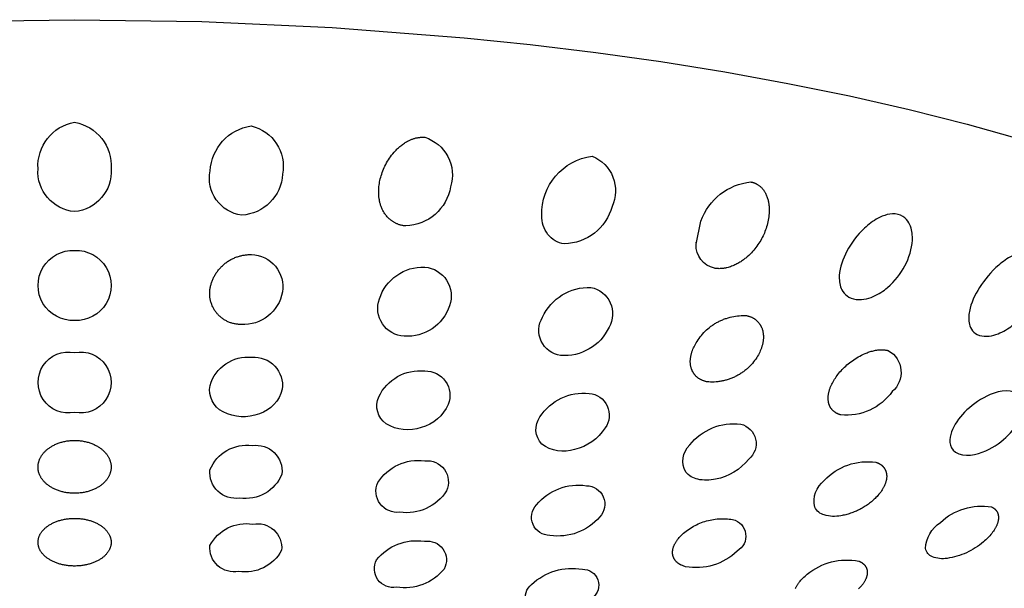
# Model space of a CAD drawing. Units: millimetres. Extents: x 0 to 50, y 314 to 458.
# Drawn here: x 25 to 30, y 405 to 408 of the extents above; entities that cross this region are included whole.
import ezdxf

# ---------------------------------------------------------------- set-up
doc = ezdxf.new("R2010")
doc.units = ezdxf.units.MM
doc.header["$MEASUREMENT"] = 0
doc.layers.add('Make2D$可见线$普通线', color=7, linetype='Continuous', true_color=0x000000)

msp = doc.modelspace()

# ---------------------------------------------------------------- linework, layer by layer
at = {"layer": 'Make2D$可见线$普通线'}
for p, q in [((25.7706, 407.3681), (25.7706, 407.3683)), ((28.4309, 407.0065), (28.4309, 407.0099)), ((24.8309, 406.2401), (24.8309, 406.2401)), ((25.2309, 406.2401), (25.2309, 406.2401)), ((24.8309, 405.7796), (24.8309, 405.7795)), ((25.2309, 405.7796), (25.2309, 405.7795))]:
    msp.add_line(p, q, dxfattribs=at)
for points in [[(24.3348, 408.217), (25.0309, 408.2274), (25.7269, 408.217), (26.4403, 408.1846), (27.1622, 408.1286), (27.5231, 408.0913), (27.8821, 408.0477), (28.2377, 407.9978), (28.5885, 407.9415), (28.933, 407.8789), (29.2695, 407.8102), (29.5967, 407.7355), (29.9131, 407.6551), (30.2173, 407.5691)], [(28.7072, 406.6083), (28.7104, 406.6076), (28.7135, 406.6068), (28.7165, 406.606), (28.7195, 406.6051), (28.7224, 406.6042), (28.7252, 406.6032), (28.728, 406.6022), (28.7307, 406.6011), (28.7333, 406.6), (28.7359, 406.5988), (28.7384, 406.5976), (28.7409, 406.5963), (28.7432, 406.595), (28.7455, 406.5937), (28.7478, 406.5923), (28.75, 406.5909), (28.7521, 406.5894), (28.7542, 406.5879), (28.7562, 406.5864), (28.7582, 406.5848), (28.7601, 406.5832), (28.762, 406.5816), (28.7637, 406.58), (28.7655, 406.5783), (28.7672, 406.5766), (28.7688, 406.5749), (28.7704, 406.5731), (28.7719, 406.5714), (28.7734, 406.5696), (28.7748, 406.5678), (28.7762, 406.5659), (28.7775, 406.5641), (28.7788, 406.5622), (28.78, 406.5603), (28.7812, 406.5584), (28.7824, 406.5565), (28.7835, 406.5546), (28.7845, 406.5527), (28.7855, 406.5508), (28.7865, 406.5489), (28.7874, 406.5469), (28.7883, 406.545), (28.7891, 406.543), (28.7899, 406.5411), (28.7914, 406.5372), (28.7927, 406.5333), (28.7939, 406.5295), (28.795, 406.5256), (28.7959, 406.5219), (28.7967, 406.5181), (28.7973, 406.5145), (28.7978, 406.5109), (28.7983, 406.5074), (28.7986, 406.504), (28.7989, 406.5003), (28.799, 406.4967), (28.7991, 406.493), (28.7991, 406.4893), (28.799, 406.4856), (28.7988, 406.4819), (28.7985, 406.4782), (28.7981, 406.4745), (28.7977, 406.4708), (28.7972, 406.467), (28.7965, 406.4633), (28.7959, 406.4596), (28.7951, 406.4559), (28.7943, 406.4522), (28.7933, 406.4485), (28.7924, 406.4448), (28.7913, 406.4411), (28.7902, 406.4374), (28.7889, 406.4337), (28.7877, 406.43), (28.7849, 406.4227), (28.7819, 406.4155), (28.7786, 406.4083), (28.7751, 406.4012), (28.7713, 406.3942), (28.7673, 406.3872), (28.7622, 406.3789), (28.7568, 406.3707), (28.751, 406.3627), (28.745, 406.3547), (28.7386, 406.3469), (28.7352, 406.3431), (28.7319, 406.3393), (28.7284, 406.3356), (28.7248, 406.3319), (28.7212, 406.3283), (28.7175, 406.3247), (28.7138, 406.3212), (28.7099, 406.3177), (28.706, 406.3143), (28.702, 406.311), (28.698, 406.3077), (28.6939, 406.3045), (28.6897, 406.3014), (28.6855, 406.2983), (28.6812, 406.2953), (28.6768, 406.2924), (28.6724, 406.2896), (28.668, 406.2868), (28.6634, 406.2841), (28.6589, 406.2815), (28.6543, 406.279), (28.6496, 406.2765), (28.6449, 406.2742), (28.6402, 406.2719), (28.6354, 406.2697), (28.6306, 406.2677), (28.6257, 406.2657), (28.6208, 406.2637), (28.6159, 406.2619), (28.611, 406.2602), (28.606, 406.2585), (28.601, 406.257), (28.596, 406.2555), (28.591, 406.2542), (28.586, 406.2529), (28.5809, 406.2517), (28.5759, 406.2506), (28.5708, 406.2496), (28.5658, 406.2487), (28.5607, 406.2479), (28.5556, 406.2472), (28.5506, 406.2466), (28.5455, 406.246), (28.5405, 406.2456), (28.5304, 406.2449), (28.5204, 406.2446), (28.5105, 406.2447), (28.5007, 406.2451), (28.491, 406.2458), (28.4878, 406.2465), (28.4848, 406.2473), (28.4818, 406.248), (28.4789, 406.2489), (28.476, 406.2498), (28.4732, 406.2507), (28.4705, 406.2517), (28.4678, 406.2527), (28.4652, 406.2538), (28.4627, 406.2549), (28.4602, 406.256), (28.4578, 406.2572), (28.4554, 406.2584), (28.4531, 406.2596), (28.4509, 406.2609), (28.4487, 406.2623), (28.4466, 406.2636), (28.4445, 406.265), (28.4425, 406.2664), (28.4405, 406.2679), (28.4386, 406.2693), (28.4368, 406.2709), (28.435, 406.2724), (28.4332, 406.2739), (28.4315, 406.2755), (28.4299, 406.2771), (28.4283, 406.2788), (28.4268, 406.2804), (28.4253, 406.2821), (28.4239, 406.2838), (28.4225, 406.2855), (28.4211, 406.2872), (28.4198, 406.289), (28.4186, 406.2907), (28.4174, 406.2925), (28.4162, 406.2943), (28.4151, 406.2961), (28.414, 406.2979), (28.413, 406.2997), (28.412, 406.3015), (28.4111, 406.3034), (28.4102, 406.3052), (28.4093, 406.307), (28.4085, 406.3089), (28.4077, 406.3108), (28.407, 406.3126), (28.4063, 406.3145), (28.4056, 406.3163), (28.4044, 406.32), (28.4033, 406.3237), (28.4024, 406.3274), (28.4016, 406.3311), (28.4009, 406.3347), (28.4003, 406.3382), (28.3999, 406.3418), (28.3995, 406.3452), (28.3993, 406.3488), (28.3991, 406.3523), (28.3991, 406.3559), (28.3991, 406.3595), (28.3992, 406.3631), (28.3994, 406.3667), (28.3997, 406.3703), (28.4001, 406.3739), (28.4006, 406.3775), (28.4011, 406.3811), (28.4018, 406.3847), (28.4025, 406.3883), (28.4032, 406.392), (28.4041, 406.3956), (28.405, 406.3992), (28.406, 406.4028), (28.4071, 406.4064), (28.4083, 406.41), (28.4095, 406.4135), (28.4108, 406.4171), (28.4135, 406.4242), (28.4165, 406.4313), (28.4198, 406.4382), (28.4233, 406.4451), (28.4269, 406.452), (28.4308, 406.4587), (28.4359, 406.4671), (28.4413, 406.4755), (28.4471, 406.4837), (28.4531, 406.4918), (28.4595, 406.4998), (28.4662, 406.5075), (28.4732, 406.5151), (28.4804, 406.5225), (28.488, 406.5297), (28.4958, 406.5366), (28.5039, 406.5433), (28.5081, 406.5465), (28.5123, 406.5497), (28.5166, 406.5528), (28.5209, 406.5558), (28.5253, 406.5588), (28.5297, 406.5616), (28.5342, 406.5644), (28.5387, 406.5672), (28.5433, 406.5698), (28.548, 406.5724), (28.5527, 406.5748), (28.5574, 406.5772), (28.5621, 406.5796), (28.5669, 406.5818), (28.5718, 406.5839), (28.5767, 406.586), (28.5816, 406.588), (28.5865, 406.5898), (28.5914, 406.5916), (28.5964, 406.5933), (28.6064, 406.5965), (28.6165, 406.5992), (28.6267, 406.6017), (28.6368, 406.6037), (28.647, 406.6054), (28.6572, 406.6067), (28.6673, 406.6077), (28.6774, 406.6084), (28.6874, 406.6087), (28.6974, 406.6086), (28.7072, 406.6083)], [(25.0309, 405.9254), (25.0371, 405.9253), (25.0432, 405.9251), (25.0493, 405.9248), (25.0552, 405.9243), (25.0611, 405.9237), (25.067, 405.923), (25.0727, 405.9222), (25.0783, 405.9212), (25.0839, 405.9202), (25.0893, 405.919), (25.0947, 405.9177), (25.1, 405.9164), (25.1051, 405.9149), (25.1102, 405.9133), (25.1152, 405.9117), (25.1201, 405.9099), (25.1249, 405.9081), (25.1296, 405.9062), (25.1342, 405.9042), (25.1387, 405.9022), (25.1431, 405.9001), (25.1473, 405.8979), (25.1515, 405.8956), (25.1555, 405.8933), (25.1595, 405.891), (25.1633, 405.8885), (25.167, 405.8861), (25.1706, 405.8836), (25.1741, 405.881), (25.1775, 405.8784), (25.1808, 405.8758), (25.1839, 405.8732), (25.1868, 405.8705), (25.1897, 405.8679), (25.1924, 405.8652), (25.1951, 405.8625), (25.1976, 405.8598), (25.2001, 405.857), (25.2024, 405.8542), (25.2047, 405.8514), (25.2068, 405.8485), (25.2089, 405.8456), (25.2109, 405.8428), (25.2128, 405.8398), (25.2146, 405.8369), (25.2162, 405.834), (25.2178, 405.831), (25.2193, 405.828), (25.2207, 405.825), (25.2221, 405.822), (25.2233, 405.819), (25.2244, 405.816), (25.2254, 405.813), (25.2264, 405.8099), (25.2272, 405.8069), (25.228, 405.8039), (25.2287, 405.8008), (25.2293, 405.7978), (25.2297, 405.7947), (25.2301, 405.7917), (25.2305, 405.7886), (25.2307, 405.7856), (25.2308, 405.7826), (25.2309, 405.7795), (25.2308, 405.7765), (25.2307, 405.7735), (25.2305, 405.7705), (25.2302, 405.7675), (25.2298, 405.7644), (25.2293, 405.7614), (25.2287, 405.7584), (25.228, 405.7554), (25.2273, 405.7524), (25.2264, 405.7493), (25.2255, 405.7463), (25.2245, 405.7433), (25.2233, 405.7403), (25.2221, 405.7373), (25.2208, 405.7344), (25.2194, 405.7314), (25.2179, 405.7285), (25.2163, 405.7255), (25.2146, 405.7226), (25.2128, 405.7197), (25.2109, 405.7168), (25.209, 405.714), (25.2069, 405.7112), (25.2047, 405.7083), (25.2025, 405.7056), (25.2001, 405.7028), (25.1976, 405.7001), (25.1951, 405.6973), (25.1924, 405.6947), (25.1896, 405.692), (25.1868, 405.6894), (25.1838, 405.6868), (25.1806, 405.6842), (25.1773, 405.6816), (25.1739, 405.6791), (25.1704, 405.6766), (25.1668, 405.6741), (25.163, 405.6717), (25.1592, 405.6693), (25.1552, 405.667), (25.1511, 405.6648), (25.1469, 405.6626), (25.1426, 405.6605), (25.1383, 405.6584), (25.1338, 405.6564), (25.1292, 405.6545), (25.1245, 405.6527), (25.1197, 405.6509), (25.1148, 405.6492), (25.1098, 405.6476), (25.1047, 405.6461), (25.0995, 405.6447), (25.0943, 405.6434), (25.0889, 405.6422), (25.0835, 405.6411), (25.078, 405.6401), (25.0724, 405.6392), (25.0667, 405.6384), (25.0609, 405.6377), (25.055, 405.6371), (25.0491, 405.6367), (25.0431, 405.6364), (25.037, 405.6362), (25.0309, 405.6361), (25.0247, 405.6362), (25.0186, 405.6364), (25.0126, 405.6367), (25.0067, 405.6371), (25.0008, 405.6377), (24.995, 405.6384), (24.9893, 405.6392), (24.9837, 405.6401), (24.9782, 405.6411), (24.9728, 405.6422), (24.9674, 405.6434), (24.9622, 405.6447), (24.957, 405.6461), (24.9519, 405.6476), (24.9469, 405.6492), (24.942, 405.6509), (24.9372, 405.6527), (24.9325, 405.6545), (24.9279, 405.6564), (24.9235, 405.6584), (24.9191, 405.6605), (24.9148, 405.6626), (24.9106, 405.6648), (24.9065, 405.667), (24.9025, 405.6693), (24.8987, 405.6717), (24.8949, 405.6741), (24.8913, 405.6766), (24.8878, 405.6791), (24.8844, 405.6816), (24.8811, 405.6842), (24.8779, 405.6868), (24.875, 405.6894), (24.8721, 405.692), (24.8693, 405.6947), (24.8667, 405.6973), (24.8641, 405.7001), (24.8616, 405.7028), (24.8593, 405.7056), (24.857, 405.7083), (24.8548, 405.7112), (24.8527, 405.714), (24.8508, 405.7168), (24.8489, 405.7197), (24.8471, 405.7226), (24.8454, 405.7255), (24.8438, 405.7285), (24.8423, 405.7314), (24.8409, 405.7344), (24.8396, 405.7373), (24.8384, 405.7403), (24.8373, 405.7433), (24.8362, 405.7463), (24.8353, 405.7493), (24.8344, 405.7524), (24.8337, 405.7554), (24.833, 405.7584), (24.8324, 405.7614), (24.832, 405.7644), (24.8316, 405.7675), (24.8312, 405.7705), (24.831, 405.7735), (24.8309, 405.7765), (24.8309, 405.7795), (24.8309, 405.7826), (24.831, 405.7856), (24.8313, 405.7886), (24.8316, 405.7917), (24.832, 405.7947), (24.8325, 405.7978), (24.833, 405.8008), (24.8337, 405.8039), (24.8345, 405.8069), (24.8353, 405.8099), (24.8363, 405.813), (24.8373, 405.816), (24.8384, 405.819), (24.8397, 405.822), (24.841, 405.825), (24.8424, 405.828), (24.8439, 405.831), (24.8455, 405.834), (24.8472, 405.8369), (24.8489, 405.8398), (24.8508, 405.8428), (24.8528, 405.8456), (24.8549, 405.8485), (24.857, 405.8514), (24.8593, 405.8542), (24.8616, 405.857), (24.8641, 405.8598), (24.8666, 405.8625), (24.8693, 405.8652), (24.872, 405.8679), (24.8749, 405.8705), (24.8778, 405.8732), (24.881, 405.8758), (24.8842, 405.8784), (24.8876, 405.881), (24.8911, 405.8836), (24.8947, 405.8861), (24.8984, 405.8885), (24.9022, 405.891), (24.9062, 405.8933), (24.9102, 405.8956), (24.9144, 405.8979), (24.9187, 405.9001), (24.923, 405.9022), (24.9275, 405.9042), (24.9321, 405.9062), (24.9368, 405.9081), (24.9416, 405.9099), (24.9465, 405.9117), (24.9515, 405.9133), (24.9566, 405.9149), (24.9617, 405.9164), (24.967, 405.9177), (24.9724, 405.919), (24.9778, 405.9202), (24.9834, 405.9212), (24.989, 405.9222), (24.9948, 405.923), (25.0006, 405.9237), (25.0065, 405.9243), (25.0124, 405.9248), (25.0185, 405.9251), (25.0246, 405.9253), (25.0309, 405.9254)], [(25.0309, 405.499), (25.0367, 405.499), (25.0425, 405.4988), (25.0482, 405.4985), (25.0539, 405.4981), (25.0595, 405.4977), (25.065, 405.4971), (25.0705, 405.4964), (25.0759, 405.4956), (25.0812, 405.4948), (25.0865, 405.4938), (25.0917, 405.4928), (25.0968, 405.4916), (25.1018, 405.4904), (25.1068, 405.4891), (25.1117, 405.4878), (25.1165, 405.4863), (25.1212, 405.4848), (25.1259, 405.4832), (25.1304, 405.4815), (25.1349, 405.4797), (25.1393, 405.4779), (25.1436, 405.4761), (25.1477, 405.4741), (25.1518, 405.4721), (25.1559, 405.4701), (25.1598, 405.468), (25.1636, 405.4658), (25.1673, 405.4636), (25.1709, 405.4613), (25.1744, 405.459), (25.1778, 405.4566), (25.1811, 405.4542), (25.1842, 405.4519), (25.1871, 405.4495), (25.19, 405.447), (25.1928, 405.4446), (25.1955, 405.4421), (25.1981, 405.4396), (25.2006, 405.437), (25.203, 405.4344), (25.2053, 405.4318), (25.2075, 405.4292), (25.2096, 405.4265), (25.2115, 405.4239), (25.2134, 405.4212), (25.2152, 405.4184), (25.2169, 405.4157), (25.2185, 405.413), (25.22, 405.4102), (25.2214, 405.4074), (25.2227, 405.4046), (25.2239, 405.4018), (25.225, 405.399), (25.2261, 405.3962), (25.227, 405.3934), (25.2278, 405.3905), (25.2285, 405.3877), (25.2291, 405.3849), (25.2297, 405.382), (25.2301, 405.3792), (25.2304, 405.3763), (25.2307, 405.3735), (25.2308, 405.3706), (25.2309, 405.3678), (25.2308, 405.3649), (25.2307, 405.3621), (25.2304, 405.3593), (25.2301, 405.3564), (25.2297, 405.3536), (25.2291, 405.3508), (25.2285, 405.3479), (25.2278, 405.3451), (25.227, 405.3423), (25.2261, 405.3395), (25.2251, 405.3367), (25.224, 405.3339), (25.2228, 405.3311), (25.2215, 405.3283), (25.2201, 405.3256), (25.2186, 405.3228), (25.217, 405.3201), (25.2153, 405.3174), (25.2135, 405.3147), (25.2116, 405.312), (25.2096, 405.3094), (25.2075, 405.3067), (25.2053, 405.3041), (25.203, 405.3015), (25.2006, 405.299), (25.1981, 405.2965), (25.1955, 405.2939), (25.1928, 405.2915), (25.19, 405.289), (25.1871, 405.2866), (25.1841, 405.2842), (25.181, 405.2819), (25.1777, 405.2795), (25.1743, 405.2772), (25.1707, 405.2749), (25.1671, 405.2727), (25.1634, 405.2705), (25.1596, 405.2684), (25.1556, 405.2663), (25.1516, 405.2643), (25.1475, 405.2623), (25.1433, 405.2604), (25.139, 405.2586), (25.1346, 405.2568), (25.1302, 405.2551), (25.1256, 405.2535), (25.121, 405.2519), (25.1162, 405.2504), (25.1114, 405.249), (25.1065, 405.2477), (25.1016, 405.2464), (25.0965, 405.2452), (25.0914, 405.2441), (25.0863, 405.2431), (25.081, 405.2422), (25.0757, 405.2413), (25.0703, 405.2406), (25.0648, 405.2399), (25.0593, 405.2394), (25.0537, 405.2389), (25.0481, 405.2385), (25.0424, 405.2383), (25.0367, 405.2381), (25.0309, 405.2381), (25.025, 405.2381), (25.0193, 405.2383), (25.0136, 405.2385), (25.008, 405.2389), (25.0024, 405.2394), (24.9969, 405.2399), (24.9914, 405.2406), (24.986, 405.2413), (24.9807, 405.2422), (24.9755, 405.2431), (24.9703, 405.2441), (24.9652, 405.2452), (24.9601, 405.2464), (24.9552, 405.2477), (24.9503, 405.249), (24.9455, 405.2504), (24.9408, 405.2519), (24.9361, 405.2535), (24.9316, 405.2551), (24.9271, 405.2568), (24.9227, 405.2586), (24.9184, 405.2604), (24.9142, 405.2623), (24.9101, 405.2643), (24.9061, 405.2663), (24.9021, 405.2684), (24.8983, 405.2705), (24.8946, 405.2727), (24.891, 405.2749), (24.8875, 405.2772), (24.884, 405.2795), (24.8807, 405.2819), (24.8776, 405.2842), (24.8746, 405.2866), (24.8717, 405.289), (24.8689, 405.2915), (24.8662, 405.2939), (24.8636, 405.2965), (24.8611, 405.299), (24.8587, 405.3015), (24.8564, 405.3041), (24.8542, 405.3067), (24.8521, 405.3094), (24.8501, 405.312), (24.8482, 405.3147), (24.8464, 405.3174), (24.8448, 405.3201), (24.8432, 405.3228), (24.8417, 405.3256), (24.8403, 405.3283), (24.839, 405.3311), (24.8377, 405.3339), (24.8366, 405.3367), (24.8356, 405.3395), (24.8347, 405.3423), (24.8339, 405.3451), (24.8332, 405.3479), (24.8326, 405.3508), (24.832, 405.3536), (24.8316, 405.3564), (24.8313, 405.3593), (24.831, 405.3621), (24.8309, 405.3649), (24.8309, 405.3678), (24.8309, 405.3706), (24.831, 405.3735), (24.8313, 405.3763), (24.8316, 405.3792), (24.832, 405.382), (24.8326, 405.3849), (24.8332, 405.3877), (24.8339, 405.3905), (24.8347, 405.3934), (24.8357, 405.3962), (24.8367, 405.399), (24.8378, 405.4018), (24.839, 405.4046), (24.8403, 405.4074), (24.8417, 405.4102), (24.8432, 405.413), (24.8448, 405.4157), (24.8465, 405.4184), (24.8483, 405.4212), (24.8502, 405.4239), (24.8522, 405.4265), (24.8542, 405.4292), (24.8564, 405.4318), (24.8587, 405.4344), (24.8611, 405.437), (24.8636, 405.4396), (24.8662, 405.4421), (24.8689, 405.4446), (24.8717, 405.447), (24.8746, 405.4495), (24.8775, 405.4519), (24.8806, 405.4542), (24.8839, 405.4566), (24.8873, 405.459), (24.8908, 405.4613), (24.8944, 405.4636), (24.8981, 405.4658), (24.9019, 405.468), (24.9059, 405.4701), (24.9099, 405.4721), (24.914, 405.4741), (24.9182, 405.4761), (24.9224, 405.4779), (24.9268, 405.4797), (24.9313, 405.4815), (24.9358, 405.4832), (24.9405, 405.4848), (24.9452, 405.4863), (24.95, 405.4878), (24.9549, 405.4891), (24.9599, 405.4904), (24.9649, 405.4916), (24.97, 405.4928), (24.9752, 405.4938), (24.9805, 405.4948), (24.9858, 405.4956), (24.9912, 405.4964), (24.9967, 405.4971), (25.0022, 405.4977), (25.0078, 405.4981), (25.0135, 405.4985), (25.0192, 405.4988), (25.025, 405.499), (25.0309, 405.499)], [(29.3207, 405.2646), (29.3227, 405.2638), (29.3246, 405.2629), (29.3265, 405.2621), (29.3284, 405.2612), (29.3302, 405.2603), (29.3319, 405.2594), (29.3336, 405.2585), (29.3353, 405.2575), (29.3369, 405.2565), (29.3384, 405.2555), (29.34, 405.2545), (29.3414, 405.2534), (29.3429, 405.2524), (29.3442, 405.2513), (29.3456, 405.2502), (29.3469, 405.2491), (29.3481, 405.2479), (29.3493, 405.2468), (29.3505, 405.2456), (29.3516, 405.2444), (29.3527, 405.2432), (29.3538, 405.242), (29.3548, 405.2407), (29.3557, 405.2395), (29.3566, 405.2382), (29.3575, 405.237), (29.3584, 405.2357), (29.3592, 405.2344), (29.3599, 405.233), (29.3606, 405.2317), (29.3613, 405.2304), (29.362, 405.229), (29.3626, 405.2276), (29.3632, 405.2263), (29.3637, 405.2249), (29.3642, 405.2235), (29.3646, 405.2221), (29.3651, 405.2207), (29.3655, 405.2192), (29.3658, 405.2178), (29.3661, 405.2164), (29.3664, 405.2149), (29.3667, 405.2135), (29.3669, 405.212), (29.367, 405.2105), (29.3672, 405.2091), (29.3673, 405.2076), (29.3674, 405.2061), (29.3674, 405.2046), (29.3675, 405.2031), (29.3674, 405.2016), (29.3674, 405.2001), (29.3673, 405.1986), (29.3672, 405.1971), (29.3671, 405.1956), (29.3669, 405.1941), (29.3667, 405.1926), (29.3665, 405.1911), (29.3662, 405.1896), (29.3659, 405.188), (29.3656, 405.1865), (29.3653, 405.185), (29.3645, 405.182), (29.3637, 405.1791), (29.3627, 405.1761), (29.3617, 405.1732), (29.3605, 405.1702), (29.3593, 405.1673), (29.3579, 405.1643), (29.3565, 405.1614), (29.355, 405.1585), (29.3534, 405.1555), (29.3517, 405.1526), (29.35, 405.1497), (29.3481, 405.1468), (29.3462, 405.1439), (29.3441, 405.141), (29.3421, 405.1381), (29.3399, 405.1352), (29.3376, 405.1324), (29.3353, 405.1295), (29.3305, 405.1239), (29.3253, 405.1183), (29.32, 405.1128)]]:
    msp.add_lwpolyline(points, dxfattribs=at)
for points in [[(25.0309, 407.1774, -0.407271), (24.8309, 407.4114, -0.377859), (25.0309, 407.667, -0.377859), (25.2309, 407.4114, -0.407271), (25.0309, 407.1774)], [(25.9967, 407.6461, -0.399396), (26.1689, 407.3825, -0.381595), (25.9445, 407.1576, -0.431713), (25.7724, 407.3997, -0.354692), (25.9967, 407.6461)], [(26.9461, 407.5837, -0.416889), (27.0875, 407.3133, -0.356653), (26.8426, 407.0986), (26.8383, 407.099), (26.8341, 407.0995), (26.83, 407.1002), (26.8259, 407.1009), (26.822, 407.1017), (26.8181, 407.1026), (26.8143, 407.1036), (26.8106, 407.1047), (26.8069, 407.1058), (26.8034, 407.1071), (26.7999, 407.1083), (26.7965, 407.1097), (26.7932, 407.1111), (26.7899, 407.1126), (26.7868, 407.1141), (26.7837, 407.1157), (26.7806, 407.1174), (26.7777, 407.119), (26.7748, 407.1208), (26.772, 407.1225), (26.7693, 407.1243), (26.7667, 407.1262), (26.7641, 407.128), (26.7617, 407.1299), (26.7592, 407.1318), (26.7569, 407.1337), (26.7546, 407.1357), (26.7524, 407.1376), (26.7503, 407.1396), (26.7483, 407.1415), (26.7463, 407.1435), (26.7444, 407.1455), (26.7408, 407.1494), (26.7374, 407.1534), (26.7341, 407.1575), (26.731, 407.1616), (26.728, 407.1658), (26.7252, 407.17), (26.7226, 407.1743), (26.7201, 407.1785), (26.7178, 407.1829), (26.7156, 407.1872), (26.7135, 407.1915), (26.7116, 407.1959), (26.7098, 407.2002), (26.7081, 407.2045), (26.7066, 407.2088), (26.7051, 407.2131), (26.7039, 407.2172), (26.7027, 407.2213), (26.7016, 407.2255), (26.7005, 407.2296), (26.6996, 407.2338), (26.6987, 407.238), (26.698, 407.2422), (26.6973, 407.2464), (26.6966, 407.2507), (26.6961, 407.2549), (26.6956, 407.2592), (26.6952, 407.2634), (26.6947, 407.272), (26.6944, 407.2805), (26.6944, 407.289), (26.6946, 407.2975), (26.6951, 407.306), (26.6959, 407.3144), (26.6969, 407.3228), (26.6981, 407.3311), (26.6995, 407.3393), (26.7012, 407.3475), (26.7032, 407.3563), (26.7054, 407.365), (26.708, 407.3739), (26.7108, 407.3827), (26.7138, 407.3915), (26.7172, 407.4004), (26.7207, 407.4092), (26.7246, 407.4179), (26.7287, 407.4267), (26.7331, 407.4353), (26.7377, 407.4439), (26.7426, 407.4524), (26.7478, 407.4608), (26.7532, 407.4691), (26.7589, 407.4773), (26.7649, 407.4854), (26.7714, 407.4936), (26.7784, 407.5019), (26.782, 407.506), (26.7858, 407.5101), (26.7897, 407.5142), (26.7937, 407.5182), (26.7978, 407.5222), (26.8021, 407.5262), (26.8064, 407.5301), (26.8109, 407.534), (26.8155, 407.5377), (26.8202, 407.5414), (26.825, 407.545), (26.83, 407.5486), (26.8349, 407.5519), (26.8402, 407.5553), (26.8458, 407.5587), (26.8518, 407.562), (26.8582, 407.5653), (26.8615, 407.5669), (26.8648, 407.5685), (26.8683, 407.57), (26.8718, 407.5715), (26.8754, 407.5729), (26.8791, 407.5743), (26.8828, 407.5756), (26.8866, 407.5768), (26.8905, 407.578), (26.8945, 407.5791), (26.8985, 407.5801), (26.9025, 407.581), (26.9067, 407.5818), (26.9108, 407.5825), (26.9151, 407.5831), (26.9194, 407.5836), (26.9237, 407.5839), (26.9281, 407.5841), (26.9325, 407.5842), (26.937, 407.5842), (26.9415, 407.584), (26.9461, 407.5837)], [(27.8627, 407.4809, -0.427425), (27.971, 407.2051, -0.333648), (27.7096, 407.0013, -0.200782), (27.6201, 407.0524, -0.158685), (27.5862, 407.1559, -0.383944), (27.8627, 407.4809)], [(28.7309, 407.3395), (28.7329, 407.3391), (28.7349, 407.3386), (28.7369, 407.3382), (28.7389, 407.3376), (28.7408, 407.3371), (28.7427, 407.3366), (28.7446, 407.336), (28.7464, 407.3353), (28.7482, 407.3347), (28.75, 407.334), (28.7518, 407.3333), (28.7535, 407.3326), (28.7552, 407.3318), (28.7569, 407.3311), (28.7585, 407.3303), (28.7601, 407.3294), (28.7633, 407.3277), (28.7664, 407.3259), (28.7693, 407.3241), (28.7722, 407.3221), (28.7749, 407.3201), (28.7776, 407.3181), (28.7802, 407.316), (28.7826, 407.3138), (28.785, 407.3116), (28.7873, 407.3094), (28.7895, 407.3071), (28.7916, 407.3048), (28.7936, 407.3025), (28.7955, 407.3002), (28.7973, 407.2979), (28.7991, 407.2956), (28.8008, 407.2932), (28.8024, 407.2909), (28.8039, 407.2886), (28.8053, 407.2864), (28.8066, 407.2841), (28.8079, 407.2819), (28.8103, 407.2776), (28.8125, 407.2731), (28.8146, 407.2685), (28.8166, 407.2639), (28.8184, 407.2593), (28.82, 407.2546), (28.8216, 407.2499), (28.823, 407.2451), (28.8242, 407.2404), (28.8254, 407.2356), (28.8264, 407.2309), (28.8273, 407.2261), (28.8281, 407.2214), (28.8288, 407.2167), (28.8293, 407.212), (28.8298, 407.2074), (28.8302, 407.2028), (28.8305, 407.1983), (28.8307, 407.1938), (28.8309, 407.1848), (28.8307, 407.1758), (28.8303, 407.1668), (28.8296, 407.1577), (28.8285, 407.1486), (28.8272, 407.1395), (28.8257, 407.1304), (28.8238, 407.1214), (28.8217, 407.1124), (28.8194, 407.1034), (28.8168, 407.0945), (28.8139, 407.0857), (28.8109, 407.0769), (28.8076, 407.0683), (28.8041, 407.0597), (28.8006, 407.0518), (28.7969, 407.0439), (28.7929, 407.036), (28.7887, 407.028), (28.7842, 407.0201), (28.7795, 407.0122), (28.7746, 407.0044), (28.7694, 406.9965), (28.7639, 406.9888), (28.7582, 406.9811), (28.7523, 406.9736), (28.7461, 406.9661), (28.7397, 406.9587), (28.733, 406.9515), (28.726, 406.9444), (28.7188, 406.9375), (28.711, 406.9304), (28.7026, 406.9234), (28.6983, 406.9199), (28.6938, 406.9165), (28.6893, 406.9131), (28.6846, 406.9097), (28.6798, 406.9064), (28.6749, 406.9032), (28.6699, 406.9001), (28.6648, 406.897), (28.6596, 406.894), (28.6542, 406.8911), (28.6488, 406.8883), (28.6433, 406.8856), (28.6375, 406.883), (28.6315, 406.8805), (28.6253, 406.8781), (28.6189, 406.8758), (28.6123, 406.8736), (28.6054, 406.8717), (28.5985, 406.8699), (28.5949, 406.8691), (28.5913, 406.8684), (28.5877, 406.8677), (28.5841, 406.8671), (28.5804, 406.8666), (28.5767, 406.8661), (28.573, 406.8657), (28.5692, 406.8654), (28.5654, 406.8652), (28.5617, 406.8651), (28.5578, 406.865), (28.554, 406.8651), (28.5502, 406.8652), (28.5463, 406.8655), (28.5425, 406.8658), (28.5386, 406.8663), (28.5347, 406.8669), (28.5309, 406.8676, -0.362692), (28.431, 406.9984), (28.4576, 407.1258, -0.289896), (28.7309, 407.3395)], [(25.0309, 406.5814, -1.043009), (25.0309, 406.9649, -1.043009), (25.0309, 406.5814)], [(25.9986, 406.942, -0.452142), (26.1681, 406.7375, -0.38062), (25.9417, 406.5599), (25.9372, 406.5599), (25.9327, 406.56), (25.9282, 406.5603), (25.9236, 406.5606), (25.9191, 406.5611), (25.9145, 406.5618), (25.91, 406.5625), (25.9054, 406.5634), (25.9009, 406.5644), (25.8964, 406.5655), (25.8919, 406.5667), (25.8874, 406.5681), (25.883, 406.5696), (25.8786, 406.5712), (25.8742, 406.573), (25.8699, 406.5748), (25.8657, 406.5768), (25.8615, 406.5789), (25.8574, 406.5811), (25.8533, 406.5834), (25.8493, 406.5859), (25.8454, 406.5884), (25.8416, 406.591), (25.8378, 406.5938), (25.8341, 406.5966), (25.8306, 406.5995), (25.8271, 406.6025), (25.8237, 406.6056), (25.8204, 406.6088), (25.8172, 406.612), (25.8142, 406.6153), (25.8112, 406.6186), (25.8083, 406.6221), (25.8055, 406.6256), (25.8028, 406.6292), (25.8001, 406.6329), (25.7976, 406.6367), (25.7951, 406.6406), (25.7927, 406.6446), (25.7905, 406.6486), (25.7883, 406.6527), (25.7863, 406.6569), (25.7843, 406.6611), (25.7825, 406.6654), (25.7808, 406.6698), (25.7792, 406.6742), (25.7778, 406.6786), (25.7764, 406.6831), (25.7752, 406.6877), (25.7741, 406.6922), (25.7732, 406.6968), (25.7723, 406.7014), (25.7716, 406.706), (25.771, 406.7107), (25.7706, 406.7153), (25.7703, 406.7199), (25.7701, 406.7245), (25.77, 406.7292), (25.7701, 406.7338), (25.7702, 406.7383), (25.7706, 406.7429), (25.771, 406.7474), (25.7715, 406.7519), (25.7722, 406.7563), (25.773, 406.7608), (25.7739, 406.7653), (25.775, 406.7699), (25.7761, 406.7744), (25.7774, 406.779), (25.7787, 406.7835), (25.7802, 406.7881), (25.7817, 406.7927), (25.7834, 406.7972), (25.7852, 406.8017), (25.787, 406.8063), (25.789, 406.8108), (25.7911, 406.8153), (25.7934, 406.8197), (25.7957, 406.8241), (25.7981, 406.8285), (25.8007, 406.8329), (25.8033, 406.8372), (25.8061, 406.8415), (25.8089, 406.8457), (25.8119, 406.8498), (25.815, 406.854), (25.8181, 406.858), (25.8214, 406.862), (25.8248, 406.8659), (25.8282, 406.8697), (25.8318, 406.8735), (25.8354, 406.8772), (25.8392, 406.8808), (25.843, 406.8843), (25.8469, 406.8878), (25.8509, 406.8911), (25.855, 406.8944), (25.8591, 406.8975), (25.8633, 406.9006), (25.8676, 406.9036), (25.8719, 406.9064), (25.8763, 406.9092), (25.8807, 406.9118), (25.8852, 406.9144), (25.8898, 406.9168), (25.8944, 406.9191), (25.899, 406.9213), (25.9037, 406.9234), (25.9084, 406.9254), (25.9131, 406.9273), (25.9179, 406.929), (25.9226, 406.9307), (25.9274, 406.9322), (25.9322, 406.9336), (25.937, 406.9349), (25.9418, 406.9361), (25.9466, 406.9372), (25.9514, 406.9381), (25.9562, 406.939), (25.961, 406.9397), (25.9658, 406.9404), (25.9706, 406.9409), (25.9753, 406.9413), (25.98, 406.9417), (25.9847, 406.9419), (25.9894, 406.942), (25.994, 406.9421), (25.9986, 406.942)], [(26.9466, 406.8739, -0.490462), (27.0822, 406.6622, -0.344305), (26.8339, 406.4958, -0.507353), (26.6984, 406.6994, -0.335993), (26.9466, 406.8739)], [(27.8557, 406.7619, -0.518932), (27.9545, 406.5446, -0.313888), (27.6895, 406.3904, -0.539156), (27.5907, 406.5995, -0.305999), (27.8557, 406.7619)], [(25.0309, 406.4057, -1.222088), (25.0309, 406.0786, -1.222088), (25.0309, 406.4057)], [(29.4839, 406.4162, -0.515717), (29.5041, 406.1933, -0.270295), (29.222, 406.065), (29.2192, 406.0659), (29.2164, 406.0668), (29.2138, 406.0677), (29.2112, 406.0686), (29.2087, 406.0697), (29.2062, 406.0707), (29.2038, 406.0718), (29.2015, 406.0729), (29.1993, 406.0741), (29.1971, 406.0753), (29.195, 406.0766), (29.1929, 406.0779), (29.1909, 406.0792), (29.189, 406.0805), (29.1871, 406.0819), (29.1853, 406.0833), (29.1835, 406.0848), (29.1818, 406.0863), (29.1802, 406.0878), (29.1786, 406.0893), (29.1771, 406.0909), (29.1756, 406.0925), (29.1742, 406.0941), (29.1728, 406.0957), (29.1715, 406.0973), (29.1703, 406.099), (29.1691, 406.1007), (29.1679, 406.1024), (29.1668, 406.1042), (29.1658, 406.1059), (29.1647, 406.1077), (29.1638, 406.1095), (29.1629, 406.1113), (29.162, 406.1131), (29.1612, 406.1149), (29.1604, 406.1167), (29.1597, 406.1186), (29.159, 406.1204), (29.1583, 406.1223), (29.1577, 406.1241), (29.1572, 406.126), (29.1566, 406.1279), (29.1562, 406.1298), (29.1557, 406.1316), (29.1553, 406.1335), (29.1549, 406.1354), (29.1546, 406.1373), (29.1543, 406.1392), (29.1538, 406.1429), (29.1534, 406.1467), (29.1531, 406.1504), (29.153, 406.154), (29.153, 406.1577), (29.1531, 406.1612), (29.1532, 406.1648), (29.1535, 406.1682), (29.1539, 406.1717), (29.1543, 406.1753), (29.1549, 406.1789), (29.1555, 406.1824), (29.1563, 406.186), (29.1571, 406.1896), (29.1579, 406.1932), (29.1589, 406.1967), (29.16, 406.2003), (29.1611, 406.2039), (29.1623, 406.2075), (29.1635, 406.211), (29.1649, 406.2146), (29.1663, 406.2182), (29.1693, 406.2253), (29.1726, 406.2323), (29.1761, 406.2393), (29.1799, 406.2463), (29.1839, 406.2531), (29.1881, 406.2599), (29.1925, 406.2667), (29.197, 406.2733), (29.2018, 406.2798), (29.2069, 406.2864), (29.2122, 406.2931), (29.2178, 406.2997), (29.2236, 406.3062), (29.2297, 406.3127), (29.2359, 406.3192), (29.2424, 406.3255), (29.2491, 406.3318), (29.2561, 406.338), (29.2632, 406.344), (29.2705, 406.35), (29.278, 406.3558), (29.2858, 406.3615), (29.2937, 406.367), (29.3018, 406.3723), (29.31, 406.3775), (29.318, 406.3822), (29.3267, 406.3871), (29.336, 406.3918), (29.3458, 406.3965), (29.3561, 406.4011), (29.3614, 406.4032), (29.3668, 406.4053), (29.3723, 406.4074), (29.3779, 406.4093), (29.3835, 406.4111), (29.3892, 406.4128), (29.395, 406.4144), (29.4008, 406.4158), (29.4067, 406.4171), (29.4126, 406.4183), (29.4186, 406.4193), (29.4245, 406.4201), (29.4305, 406.4207), (29.4365, 406.4211), (29.4395, 406.4212), (29.4425, 406.4213), (29.4455, 406.4213), (29.4485, 406.4213), (29.4515, 406.4212), (29.4545, 406.4211), (29.4575, 406.4209), (29.4604, 406.4206), (29.4634, 406.4203), (29.4664, 406.4199), (29.4693, 406.4195), (29.4723, 406.4189), (29.4752, 406.4184), (29.4781, 406.4177), (29.481, 406.417), (29.4839, 406.4162)], [(26.0007, 406.3805, -0.47622), (26.167, 406.2053, -0.259065), (26.0418, 406.0714, -0.218637), (25.843, 406.0818, -0.333078), (25.7719, 406.226, -0.361928), (26.0007, 406.3805)], [(26.9468, 406.3054, -0.538842), (27.0752, 406.1226, -0.224467), (26.9273, 405.9958, -0.227767), (26.7358, 406.0164, -0.357848), (26.6947, 406.1635, -0.318935), (26.9468, 406.3054)], [(27.8456, 406.1824, -0.590305), (27.933, 405.994, -0.195376), (27.766, 405.8754, -0.244373), (27.5867, 405.9056, -0.361254), (27.5766, 406.054, -0.285713), (27.8456, 406.1824)], [(28.6751, 406.0145, -0.613858), (28.7194, 405.8227, -0.171947), (28.5374, 405.7131, -0.10779), (28.44, 405.7127, -0.176315), (28.3746, 405.7522, -0.338302), (28.3958, 405.9003, -0.261105), (28.6751, 406.0145)], [(26.0033, 405.8973, -0.489495), (26.1655, 405.741, -0.344316), (25.9338, 405.61, -0.492891), (25.7716, 405.7639, -0.343048), (26.0033, 405.8973)], [(26.9462, 405.8138, -0.579065), (27.0657, 405.6493, -0.296048), (26.8094, 405.5325, -0.584761), (26.6898, 405.6945, -0.295003), (26.9462, 405.8138)], [(29.4149, 405.8058), (29.4173, 405.805), (29.4196, 405.8041), (29.4219, 405.8032), (29.4241, 405.8023), (29.4262, 405.8014), (29.4283, 405.8004), (29.4304, 405.7994), (29.4324, 405.7984), (29.4343, 405.7973), (29.4362, 405.7962), (29.438, 405.7951), (29.4398, 405.7939), (29.4415, 405.7927), (29.4431, 405.7915), (29.4448, 405.7903), (29.4463, 405.7891), (29.4478, 405.7878), (29.4493, 405.7865), (29.4507, 405.7852), (29.4521, 405.7838), (29.4534, 405.7825), (29.4547, 405.7811), (29.4559, 405.7797), (29.4571, 405.7782), (29.4582, 405.7768), (29.4593, 405.7753), (29.4603, 405.7739), (29.4613, 405.7724), (29.4623, 405.7709), (29.4632, 405.7693), (29.464, 405.7678), (29.4649, 405.7663), (29.4657, 405.7647), (29.4664, 405.7631), (29.4671, 405.7615), (29.4678, 405.7599), (29.4684, 405.7583), (29.469, 405.7567), (29.4695, 405.7551), (29.47, 405.7535), (29.4705, 405.7518), (29.4709, 405.7502), (29.4713, 405.7485), (29.4717, 405.7468), (29.472, 405.7452), (29.4723, 405.7435), (29.4726, 405.7418), (29.4728, 405.7402), (29.473, 405.7385), (29.4731, 405.7368), (29.4732, 405.7351), (29.4733, 405.7335), (29.4734, 405.7318), (29.4734, 405.7301), (29.4734, 405.7284), (29.4734, 405.7268), (29.4733, 405.7234), (29.473, 405.7201), (29.4727, 405.7169), (29.4722, 405.7136), (29.4717, 405.7104), (29.471, 405.7071), (29.4703, 405.7039), (29.4695, 405.7006), (29.4685, 405.6974), (29.4675, 405.6941), (29.4664, 405.6909), (29.4652, 405.6876), (29.464, 405.6844), (29.4626, 405.6811), (29.4612, 405.6779), (29.4597, 405.6747), (29.4581, 405.6714), (29.4564, 405.6682), (29.4547, 405.665), (29.4528, 405.6618), (29.451, 405.6586), (29.449, 405.6554), (29.4449, 405.6491), (29.4405, 405.6428), (29.4358, 405.6366), (29.4309, 405.6305), (29.4258, 405.6245), (29.4205, 405.6186), (29.4149, 405.6128), (29.4101, 405.6081), (29.4051, 405.6034), (29.4001, 405.5988), (29.3949, 405.5943), (29.3897, 405.5899), (29.3843, 405.5856), (29.3789, 405.5814), (29.3734, 405.5773), (29.3678, 405.5732), (29.3621, 405.5693), (29.3563, 405.5655), (29.3504, 405.5618), (29.3445, 405.5582), (29.3385, 405.5547), (29.3325, 405.5514), (29.3264, 405.5481), (29.3202, 405.545), (29.3139, 405.542), (29.3076, 405.5391), (29.3013, 405.5363), (29.2949, 405.5337), (29.2884, 405.5312), (29.282, 405.5288), (29.2754, 405.5265), (29.2689, 405.5244), (29.2623, 405.5223), (29.2557, 405.5205), (29.2491, 405.5187), (29.2425, 405.5171), (29.2358, 405.5156), (29.2291, 405.5142), (29.2225, 405.513, -0.116574), (29.1321, 405.5174, -0.21296), (29.0801, 405.56, -0.293706), (29.1321, 405.7062, -0.243974), (29.4149, 405.8058)], [(27.8309, 405.6776, -0.65448), (27.9041, 405.5075, -0.262228), (27.6309, 405.4059, -0.662889), (27.5576, 405.5736, -0.261039), (27.8309, 405.6776)], [(30.0468, 405.5614), (30.0487, 405.5605), (30.0506, 405.5595), (30.0525, 405.5585), (30.0543, 405.5575), (30.056, 405.5565), (30.0577, 405.5554), (30.0593, 405.5543), (30.0609, 405.5531), (30.0624, 405.552), (30.0638, 405.5508), (30.0652, 405.5496), (30.0666, 405.5484), (30.0679, 405.5471), (30.0691, 405.5458), (30.0703, 405.5445), (30.0714, 405.5432), (30.0725, 405.5419), (30.0735, 405.5405), (30.0745, 405.5391), (30.0755, 405.5377), (30.0763, 405.5363), (30.0772, 405.5349), (30.078, 405.5334), (30.0787, 405.5319), (30.0794, 405.5304), (30.0801, 405.5289), (30.0807, 405.5274), (30.0812, 405.5259), (30.0817, 405.5243), (30.0822, 405.5228), (30.0827, 405.5212), (30.0831, 405.5196), (30.0834, 405.518), (30.0837, 405.5164), (30.084, 405.5148), (30.0842, 405.5132), (30.0844, 405.5116), (30.0846, 405.5099), (30.0847, 405.5083), (30.0848, 405.5066), (30.0849, 405.505), (30.0849, 405.5033), (30.0849, 405.5017), (30.0848, 405.5), (30.0847, 405.4983), (30.0846, 405.4967), (30.0845, 405.495), (30.0843, 405.4933), (30.0841, 405.4916), (30.0838, 405.49), (30.0833, 405.4866), (30.0826, 405.4833), (30.0818, 405.48), (30.0809, 405.4767), (30.08, 405.4734), (30.0789, 405.4701), (30.0777, 405.4669), (30.0765, 405.4637), (30.0752, 405.4605), (30.0737, 405.4574), (30.0723, 405.4542), (30.0707, 405.451), (30.069, 405.4478), (30.0673, 405.4446), (30.0654, 405.4414), (30.0635, 405.4383), (30.0616, 405.4351), (30.0574, 405.4288), (30.053, 405.4226), (30.0483, 405.4164), (30.0433, 405.4102), (30.0381, 405.4041), (30.0327, 405.3981), (30.027, 405.3922), (30.0212, 405.3864), (30.0151, 405.3807), (30.0089, 405.3751), (30.0025, 405.3696), (29.992, 405.3609), (29.9811, 405.3527), (29.9699, 405.3447), (29.9583, 405.3372), (29.9465, 405.33), (29.9345, 405.3232), (29.9222, 405.3169), (29.9097, 405.3109), (29.8969, 405.3054), (29.884, 405.3004), (29.871, 405.2958), (29.8578, 405.2917), (29.8445, 405.288), (29.8312, 405.2849), (29.8177, 405.2822), (29.8043, 405.2799, -0.13141), (29.7232, 405.2888, -0.257979), (29.686, 405.3337, -0.239367), (29.7674, 405.4765, -0.233572), (30.0468, 405.5614)], [(28.6305, 405.4926, -0.683733), (28.6551, 405.3197, -0.240019), (28.3733, 405.2342), (28.3687, 405.2356), (28.3642, 405.237), (28.3599, 405.2386), (28.3557, 405.2402), (28.3518, 405.242), (28.3498, 405.2429), (28.348, 405.2438), (28.3461, 405.2448), (28.3443, 405.2457), (28.3426, 405.2467), (28.3408, 405.2477), (28.3392, 405.2488), (28.3375, 405.2498), (28.3359, 405.2509), (28.3344, 405.252), (28.3328, 405.2531), (28.3314, 405.2542), (28.3299, 405.2553), (28.3285, 405.2565), (28.3272, 405.2577), (28.3258, 405.2588), (28.3245, 405.26), (28.3233, 405.2613), (28.3221, 405.2625), (28.3209, 405.2637), (28.3198, 405.265), (28.3187, 405.2663), (28.3176, 405.2676), (28.3166, 405.2689), (28.3156, 405.2702), (28.3147, 405.2715), (28.3137, 405.2728), (28.3129, 405.2742), (28.312, 405.2755), (28.3112, 405.2769), (28.3104, 405.2783), (28.3097, 405.2797), (28.309, 405.2811), (28.3083, 405.2825), (28.3077, 405.2839), (28.3071, 405.2853), (28.3065, 405.2867), (28.306, 405.2882), (28.3055, 405.2896), (28.305, 405.2911), (28.3046, 405.2925), (28.3042, 405.294), (28.3038, 405.2955), (28.3035, 405.297), (28.3032, 405.2984), (28.3029, 405.2999), (28.3027, 405.3014), (28.3025, 405.3029), (28.3023, 405.3044), (28.3022, 405.3059), (28.3021, 405.3074), (28.302, 405.3089), (28.3019, 405.3104), (28.3019, 405.3119), (28.3019, 405.3134), (28.302, 405.3148), (28.302, 405.3163), (28.3021, 405.3178), (28.3022, 405.3193), (28.3024, 405.3207), (28.3027, 405.3237), (28.3032, 405.3266), (28.3037, 405.3296), (28.3044, 405.3326), (28.3052, 405.3355), (28.306, 405.3385), (28.307, 405.3415), (28.308, 405.3445), (28.3092, 405.3474), (28.3104, 405.3504), (28.3117, 405.3534), (28.3131, 405.3563), (28.3146, 405.3593), (28.3162, 405.3622), (28.3178, 405.3651), (28.3195, 405.3681), (28.3214, 405.371), (28.3232, 405.3739), (28.3252, 405.3767), (28.3272, 405.3796), (28.3294, 405.3825), (28.3315, 405.3853), (28.3338, 405.3881), (28.3385, 405.3937), (28.3435, 405.3992), (28.3487, 405.4046), (28.3554, 405.411), (28.3624, 405.4172), (28.3695, 405.4232), (28.3769, 405.4291), (28.3845, 405.4348), (28.3923, 405.4402), (28.4003, 405.4455), (28.4084, 405.4506), (28.4167, 405.4554), (28.4252, 405.46), (28.4339, 405.4643), (28.4427, 405.4685), (28.4516, 405.4723), (28.4607, 405.4759), (28.4698, 405.4792), (28.4791, 405.4822), (28.4884, 405.485), (28.4979, 405.4875), (28.5073, 405.4897), (28.5169, 405.4916), (28.5264, 405.4932), (28.536, 405.4946), (28.5456, 405.4956), (28.5552, 405.4964), (28.5648, 405.4969), (28.5744, 405.4971), (28.5839, 405.497), (28.5933, 405.4966), (28.6027, 405.496), (28.6121, 405.4951), (28.6213, 405.494), (28.6305, 405.4926)], [(26.0063, 405.4673, -0.501636), (26.1634, 405.3244, -0.321074), (25.9283, 405.2089, -0.50366), (25.7711, 405.3502, -0.320624), (26.0063, 405.4673)], [(26.9443, 405.3733, -0.623821), (27.0525, 405.2218, -0.269751), (26.7912, 405.1224, -0.62789), (26.683, 405.2724, -0.269373), (26.9443, 405.3733)], [(28.9745, 405.1151), (28.9757, 405.1181), (28.9771, 405.121), (28.9785, 405.1239), (28.98, 405.1268), (28.9816, 405.1297), (28.9833, 405.1326), (28.9851, 405.1355), (28.9869, 405.1383), (28.9889, 405.1412), (28.9909, 405.1441), (28.993, 405.1469), (28.9952, 405.1498), (28.9974, 405.1526), (28.9998, 405.1554), (29.0046, 405.161), (29.0097, 405.1665), (29.0151, 405.172), (29.0207, 405.1774), (29.0266, 405.1826), (29.0327, 405.1878), (29.0389, 405.1929, -0.225867), (29.3207, 405.2646)], [(27.8087, 405.2206, -0.722668), (27.8639, 405.0638, -0.237302), (27.5865, 404.982, -0.729088), (27.5313, 405.1373, -0.236819), (27.8087, 405.2206)]]:
    msp.add_lwpolyline(points, format="xyb", dxfattribs=at)
for points, knots in [([(29.5357, 407.1618), (29.5759, 407.1516), (29.5948, 407.1197), (29.6124, 407.0724), (29.6148, 407.0457), (29.6116, 406.9738), (29.5961, 406.9241), (29.5726, 406.8797), (29.5508, 406.8385), (29.519, 406.7961), (29.4563, 406.7434), (29.43, 406.7255), (29.3702, 406.7), (29.3301, 406.6899), (29.2922, 406.6995), (29.2543, 406.7091), (29.2345, 406.7345), (29.2151, 406.78), (29.2129, 406.8051), (29.2171, 406.8726), (29.2335, 406.919), (29.2553, 406.9602), (29.2788, 407.0045), (29.3121, 407.0497), (29.3735, 407.1068), (29.3988, 407.1266), (29.4534, 407.1555), (29.4955, 407.172), (29.5357, 407.1618)], [0, 0, 0, 0, 0.138168, 0.138168, 0.284814, 0.284814, 0.570329, 0.570329, 0.570329, 0.829818, 0.829818, 0.964337, 0.964337, 1.099752, 1.099752, 1.099752, 1.235166, 1.235166, 1.369685, 1.369685, 1.629174, 1.629174, 1.629174, 1.914689, 1.914689, 2.061335, 2.061335, 2.199503, 2.199503, 2.199503, 2.199503]), ([(30.2634, 406.951), (30.2993, 406.9391), (30.313, 406.9065), (30.3237, 406.8586), (30.3227, 406.8318), (30.3111, 406.7602), (30.2907, 406.7113), (30.2634, 406.6681), (30.2381, 406.6279), (30.2032, 406.5869), (30.1383, 406.537), (30.1116, 406.5202), (30.0529, 406.4973), (30.0144, 406.4889), (29.9806, 406.5001), (29.9468, 406.5112), (29.9319, 406.5373), (29.9201, 406.5835), (29.9214, 406.6086), (29.9341, 406.6758), (29.9553, 406.7213), (29.9806, 406.7615), (30.0079, 406.8048), (30.0442, 406.8484), (30.1077, 406.9029), (30.1333, 406.9215), (30.187, 406.9481), (30.2276, 406.9628), (30.2634, 406.951)], [0, 0, 0, 0, 0.138168, 0.138168, 0.284814, 0.284814, 0.570329, 0.570329, 0.570329, 0.829818, 0.829818, 0.964337, 0.964337, 1.099752, 1.099752, 1.099752, 1.235166, 1.235166, 1.369685, 1.369685, 1.629174, 1.629174, 1.629174, 1.914689, 1.914689, 2.061335, 2.061335, 2.199503, 2.199503, 2.199503, 2.199503]), ([(30.17, 406.1896), (30.2233, 406.1692), (30.2231, 406.1143), (30.2044, 406.0403), (30.1803, 406.0007), (30.1498, 405.9666), (30.1201, 405.9335), (30.0802, 405.901), (29.9894, 405.8546), (29.9201, 405.8318), (29.8677, 405.8517), (29.8152, 405.8717), (29.8139, 405.9215), (29.8336, 405.9951), (29.8581, 406.0333), (29.8878, 406.0665), (29.9184, 406.1006), (29.9586, 406.1339), (30.0459, 406.1819), (30.1166, 406.2099), (30.17, 406.1896)], [0, 0, 0, 0, 0.22537, 0.22537, 0.470659, 0.470659, 0.470659, 0.7031, 0.7031, 0.926743, 0.926743, 0.926743, 1.150387, 1.150387, 1.382828, 1.382828, 1.382828, 1.628116, 1.628116, 1.853487, 1.853487, 1.853487, 1.853487])]:
    msp.add_open_spline(points, degree=3, knots=knots, dxfattribs=at)

doc.saveas('drawing.dxf')
